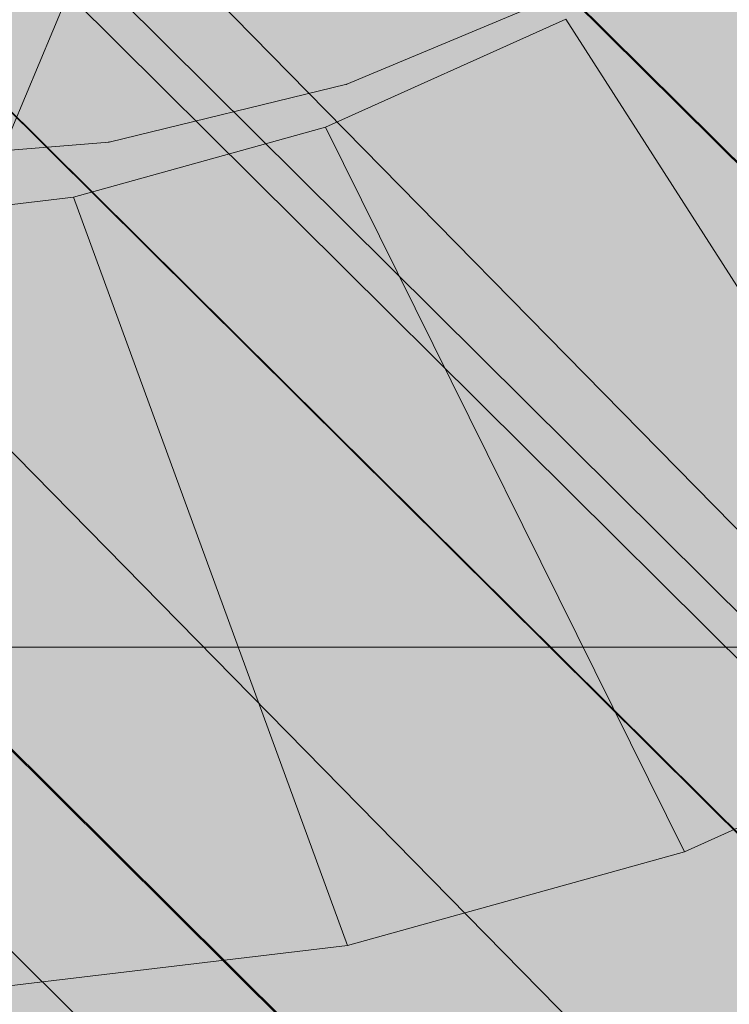
# Model space of a CAD drawing. Units: millimetres. Extents: x 16568 to 22498, y -7935 to 1578.
# Drawn here: x 19213 to 19214, y -2033 to -2031 of the extents above; entities that cross this region are included whole.
import ezdxf

# ---------------------------------------------------------------- set-up
doc = ezdxf.new("R2010")
doc.units = ezdxf.units.MM
doc.header["$MEASUREMENT"] = 0
doc.layers.add('0_Pen_No__65', color=7, linetype='Continuous', lineweight=5, true_color=0x636300)

# ---------------------------------------------------------------- blocks, each defined once
blk = doc.blocks.new('brusa_H[5]', base_point=(18363.126, -2027.29))
at = {"layer": '0_Pen_No__65', "linetype": 'Continuous', "lineweight": 5, "true_color": 0x636300}
blk.add_hatch(color=46, dxfattribs=at).paths.add_polyline_path([(18363.126, -2072.29), (19552.9439, -2072.29), (19552.9439, -1982.29), (18363.126, -1982.29)])
at = {"layer": '0_Pen_No__65', "color": 46, "linetype": 'Continuous', "lineweight": 5, "true_color": 0x636300}
blk.add_line((18363.126, -2032.283), (19552.9439, -2032.283), dxfattribs=at)
blk = doc.blocks.new('Sphere 22[99]', base_point=(19212.5217, -2027.0655))
at = {"layer": '0_Pen_No__65', "color": 46, "linetype": 'Continuous', "lineweight": 5, "true_color": 0x636300}
blk.add_arc((19212.5217, -2027.0655), 13, 180, 0, dxfattribs=at)
blk = doc.blocks.new('___SOLID3D___365B_BLOCK_[100]', base_point=(19212.1693, -2026.9827))
at = {"layer": '0_Pen_No__65', "color": 46, "linetype": 'Continuous', "lineweight": 5, "true_color": 0x636300}
for p, q in [((19163.4685, -1981.6464), (19257.8336, -2075.376)), ((19257.8336, -2075.376), (19163.4685, -1981.6464)), ((19163.4685, -1981.6464), (19257.8336, -2075.376)), ((19257.8336, -2075.376), (19163.4685, -1981.6464))]:
    blk.add_line(p, q, dxfattribs=at)
blk = doc.blocks.new('___SOLID3D___36EB_BLOCK_[105]', base_point=(19212.7471, -2027.6215))
at = {"layer": '0_Pen_No__65', "color": 46, "linetype": 'Continuous', "lineweight": 5, "true_color": 0x636300}
for p, q in [((19244.7275, -2061.1118), (19179.0322, -1995.8594)), ((19179.0322, -1995.8594), (19244.7275, -2061.1118)), ((19243.7696, -2061.8426), (19179.1472, -1995.9799)), ((19244.608, -2060.9937), (19179.1472, -1995.9799)), ((19243.8838, -2061.9568), (19178.1928, -1996.7087)), ((19178.1928, -1996.7087), (19243.8838, -2061.9568)), ((19242.9728, -2062.6526), (19178.3035, -1996.8245)), ((19243.7696, -2061.8426), (19178.3035, -1996.8245)), ((19243.0808, -2062.7583), (19177.3968, -1997.5171)), ((19177.3968, -1997.5171), (19243.0808, -2062.7583)), ((19242.9728, -2062.6526), (19177.4995, -1997.6262)), ((19212.0454, -2032.4397), (19212.833, -2030.5616)), ((19212.833, -2030.5616), (19216.6053, -2034.3085)), ((19216.6053, -2034.3085), (19212.833, -2030.5616)), ((19212.0454, -2032.4397), (19215.7797, -2036.1488)), ((19215.7797, -2036.1488), (19212.0454, -2032.4397))]:
    blk.add_line(p, q, dxfattribs=at)
blk = doc.blocks.new('___SOLID3D___3786_BLOCK_[106]', base_point=(19212.8222, -2027.6346))
at = {"layer": '0_Pen_No__65', "color": 46, "linetype": 'Continuous', "lineweight": 5, "true_color": 0x636300}
for p, q in [((19213.4438, -2030.9779), (19214.0475, -2030.707)), ((19214.0475, -2030.707), (19213.4438, -2030.9779)), ((19214.0475, -2030.707), (19215.1533, -2032.4342)), ((19215.1533, -2032.4342), (19214.0475, -2030.707)), ((19212.812, -2031.1537), (19213.4438, -2030.9779)), ((19213.4438, -2030.9779), (19212.812, -2031.1537)), ((19213.4438, -2030.9779), (19214.3449, -2032.7968)), ((19214.3449, -2032.7968), (19213.4438, -2030.9779)), ((19212.1678, -2031.2304), (19212.812, -2031.1537)), ((19212.812, -2031.1537), (19212.1678, -2031.2304)), ((19212.812, -2031.1537), (19213.499, -2033.0323)), ((19213.499, -2033.0323), (19212.812, -2031.1537)), ((19215.1533, -2032.4342), (19214.3449, -2032.7968)), ((19214.3449, -2032.7968), (19215.1533, -2032.4342)), ((19214.3449, -2032.7968), (19213.499, -2033.0323)), ((19213.499, -2033.0323), (19214.3449, -2032.7968)), ((19213.499, -2033.0323), (19212.6364, -2033.1349)), ((19212.6364, -2033.1349), (19213.499, -2033.0323))]:
    blk.add_line(p, q, dxfattribs=at)
blk = doc.blocks.new('___SOLID3D___378A_BLOCK_[107]', base_point=(19212.8222, -2027.6346))
at = {"layer": '0_Pen_No__65', "color": 46, "linetype": 'Continuous', "lineweight": 5, "true_color": 0x636300}
for p, q in [((19213.4438, -2030.9779), (19214.0475, -2030.707)), ((19214.0475, -2030.707), (19213.4438, -2030.9779)), ((19214.0475, -2030.707), (19215.1533, -2032.4342)), ((19215.1533, -2032.4342), (19214.0475, -2030.707)), ((19212.812, -2031.1537), (19213.4438, -2030.9779)), ((19213.4438, -2030.9779), (19212.812, -2031.1537)), ((19213.4438, -2030.9779), (19214.3449, -2032.7968)), ((19214.3449, -2032.7968), (19213.4438, -2030.9779)), ((19212.1678, -2031.2304), (19212.812, -2031.1537)), ((19212.812, -2031.1537), (19212.1678, -2031.2304)), ((19212.812, -2031.1537), (19213.499, -2033.0323)), ((19213.499, -2033.0323), (19212.812, -2031.1537)), ((19215.1533, -2032.4342), (19214.3449, -2032.7968)), ((19214.3449, -2032.7968), (19215.1533, -2032.4342)), ((19214.3449, -2032.7968), (19213.499, -2033.0323)), ((19213.499, -2033.0323), (19214.3449, -2032.7968)), ((19213.499, -2033.0323), (19212.6364, -2033.1349)), ((19212.6364, -2033.1349), (19213.499, -2033.0323))]:
    blk.add_line(p, q, dxfattribs=at)
blk = doc.blocks.new('___SOLID3D___378E_BLOCK_[108]', base_point=(19212.8222, -2027.6346))
at = {"layer": '0_Pen_No__65', "color": 46, "linetype": 'Continuous', "lineweight": 5, "true_color": 0x636300}
for p, q in [((19213.4438, -2030.9779), (19214.0475, -2030.707)), ((19214.0475, -2030.707), (19213.4438, -2030.9779)), ((19214.0475, -2030.707), (19215.1533, -2032.4342)), ((19215.1533, -2032.4342), (19214.0475, -2030.707)), ((19212.812, -2031.1537), (19213.4438, -2030.9779)), ((19213.4438, -2030.9779), (19212.812, -2031.1537)), ((19213.4438, -2030.9779), (19214.3449, -2032.7968)), ((19214.3449, -2032.7968), (19213.4438, -2030.9779)), ((19212.1678, -2031.2304), (19212.812, -2031.1537)), ((19212.812, -2031.1537), (19212.1678, -2031.2304)), ((19212.812, -2031.1537), (19213.499, -2033.0323)), ((19213.499, -2033.0323), (19212.812, -2031.1537)), ((19215.1533, -2032.4342), (19214.3449, -2032.7968)), ((19214.3449, -2032.7968), (19215.1533, -2032.4342)), ((19214.3449, -2032.7968), (19213.499, -2033.0323)), ((19213.499, -2033.0323), (19214.3449, -2032.7968)), ((19213.499, -2033.0323), (19212.6364, -2033.1349)), ((19212.6364, -2033.1349), (19213.499, -2033.0323))]:
    blk.add_line(p, q, dxfattribs=at)
blk = doc.blocks.new('___SOLID3D___3792_BLOCK_[109]', base_point=(19212.8222, -2027.6346))
at = {"layer": '0_Pen_No__65', "color": 46, "linetype": 'Continuous', "lineweight": 5, "true_color": 0x636300}
for p, q in [((19213.4438, -2030.9779), (19214.0475, -2030.707)), ((19214.0475, -2030.707), (19213.4438, -2030.9779)), ((19214.0475, -2030.707), (19215.1533, -2032.4342)), ((19215.1533, -2032.4342), (19214.0475, -2030.707)), ((19212.812, -2031.1537), (19213.4438, -2030.9779)), ((19213.4438, -2030.9779), (19212.812, -2031.1537)), ((19213.4438, -2030.9779), (19214.3449, -2032.7968)), ((19214.3449, -2032.7968), (19213.4438, -2030.9779)), ((19212.1678, -2031.2304), (19212.812, -2031.1537)), ((19212.812, -2031.1537), (19212.1678, -2031.2304)), ((19212.812, -2031.1537), (19213.499, -2033.0323)), ((19213.499, -2033.0323), (19212.812, -2031.1537)), ((19215.1533, -2032.4342), (19214.3449, -2032.7968)), ((19214.3449, -2032.7968), (19215.1533, -2032.4342)), ((19214.3449, -2032.7968), (19213.499, -2033.0323)), ((19213.499, -2033.0323), (19214.3449, -2032.7968)), ((19213.499, -2033.0323), (19212.6364, -2033.1349)), ((19212.6364, -2033.1349), (19213.499, -2033.0323))]:
    blk.add_line(p, q, dxfattribs=at)
blk = doc.blocks.new('___SOLID3D___3796_BLOCK_[110]', base_point=(19212.8222, -2027.6346))
at = {"layer": '0_Pen_No__65', "color": 46, "linetype": 'Continuous', "lineweight": 5, "true_color": 0x636300}
for p, q in [((19213.4438, -2030.9779), (19214.0475, -2030.707)), ((19214.0475, -2030.707), (19213.4438, -2030.9779)), ((19214.0475, -2030.707), (19215.1533, -2032.4342)), ((19215.1533, -2032.4342), (19214.0475, -2030.707)), ((19212.812, -2031.1537), (19213.4438, -2030.9779)), ((19213.4438, -2030.9779), (19212.812, -2031.1537)), ((19213.4438, -2030.9779), (19214.3449, -2032.7968)), ((19214.3449, -2032.7968), (19213.4438, -2030.9779)), ((19212.1678, -2031.2304), (19212.812, -2031.1537)), ((19212.812, -2031.1537), (19212.1678, -2031.2304)), ((19212.812, -2031.1537), (19213.499, -2033.0323)), ((19213.499, -2033.0323), (19212.812, -2031.1537)), ((19215.1533, -2032.4342), (19214.3449, -2032.7968)), ((19214.3449, -2032.7968), (19215.1533, -2032.4342)), ((19214.3449, -2032.7968), (19213.499, -2033.0323)), ((19213.499, -2033.0323), (19214.3449, -2032.7968)), ((19213.499, -2033.0323), (19212.6364, -2033.1349)), ((19212.6364, -2033.1349), (19213.499, -2033.0323))]:
    blk.add_line(p, q, dxfattribs=at)
blk = doc.blocks.new('___SOLID3D___379A_BLOCK_[111]', base_point=(19212.8222, -2027.6346))
at = {"layer": '0_Pen_No__65', "color": 46, "linetype": 'Continuous', "lineweight": 5, "true_color": 0x636300}
for p, q in [((19213.4438, -2030.9779), (19214.0475, -2030.707)), ((19214.0475, -2030.707), (19213.4438, -2030.9779)), ((19214.0475, -2030.707), (19215.1533, -2032.4342)), ((19215.1533, -2032.4342), (19214.0475, -2030.707)), ((19212.812, -2031.1537), (19213.4438, -2030.9779)), ((19213.4438, -2030.9779), (19212.812, -2031.1537)), ((19213.4438, -2030.9779), (19214.3449, -2032.7968)), ((19214.3449, -2032.7968), (19213.4438, -2030.9779)), ((19212.1678, -2031.2304), (19212.812, -2031.1537)), ((19212.812, -2031.1537), (19212.1678, -2031.2304)), ((19212.812, -2031.1537), (19213.499, -2033.0323)), ((19213.499, -2033.0323), (19212.812, -2031.1537)), ((19215.1533, -2032.4342), (19214.3449, -2032.7968)), ((19214.3449, -2032.7968), (19215.1533, -2032.4342)), ((19214.3449, -2032.7968), (19213.499, -2033.0323)), ((19213.499, -2033.0323), (19214.3449, -2032.7968)), ((19213.499, -2033.0323), (19212.6364, -2033.1349)), ((19212.6364, -2033.1349), (19213.499, -2033.0323))]:
    blk.add_line(p, q, dxfattribs=at)
blk = doc.blocks.new('___SOLID3D___379E_BLOCK_[112]', base_point=(19212.8222, -2027.6346))
at = {"layer": '0_Pen_No__65', "color": 46, "linetype": 'Continuous', "lineweight": 5, "true_color": 0x636300}
for p, q in [((19213.4438, -2030.9779), (19214.0475, -2030.707)), ((19214.0475, -2030.707), (19213.4438, -2030.9779)), ((19214.0475, -2030.707), (19215.1533, -2032.4342)), ((19215.1533, -2032.4342), (19214.0475, -2030.707)), ((19212.812, -2031.1537), (19213.4438, -2030.9779)), ((19213.4438, -2030.9779), (19212.812, -2031.1537)), ((19213.4438, -2030.9779), (19214.3449, -2032.7968)), ((19214.3449, -2032.7968), (19213.4438, -2030.9779)), ((19212.1678, -2031.2304), (19212.812, -2031.1537)), ((19212.812, -2031.1537), (19212.1678, -2031.2304)), ((19212.812, -2031.1537), (19213.499, -2033.0323)), ((19213.499, -2033.0323), (19212.812, -2031.1537)), ((19215.1533, -2032.4342), (19214.3449, -2032.7968)), ((19214.3449, -2032.7968), (19215.1533, -2032.4342)), ((19214.3449, -2032.7968), (19213.499, -2033.0323)), ((19213.499, -2033.0323), (19214.3449, -2032.7968)), ((19213.499, -2033.0323), (19212.6364, -2033.1349)), ((19212.6364, -2033.1349), (19213.499, -2033.0323))]:
    blk.add_line(p, q, dxfattribs=at)
blk = doc.blocks.new('___SOLID3D___37A2_BLOCK_[113]', base_point=(19212.8222, -2027.6346))
at = {"layer": '0_Pen_No__65', "color": 46, "linetype": 'Continuous', "lineweight": 5, "true_color": 0x636300}
for p, q in [((19213.4438, -2030.9779), (19214.0475, -2030.707)), ((19214.0475, -2030.707), (19213.4438, -2030.9779)), ((19214.0475, -2030.707), (19215.1533, -2032.4342)), ((19215.1533, -2032.4342), (19214.0475, -2030.707)), ((19212.812, -2031.1537), (19213.4438, -2030.9779)), ((19213.4438, -2030.9779), (19212.812, -2031.1537)), ((19213.4438, -2030.9779), (19214.3449, -2032.7968)), ((19214.3449, -2032.7968), (19213.4438, -2030.9779)), ((19212.1678, -2031.2304), (19212.812, -2031.1537)), ((19212.812, -2031.1537), (19212.1678, -2031.2304)), ((19212.812, -2031.1537), (19213.499, -2033.0323)), ((19213.499, -2033.0323), (19212.812, -2031.1537)), ((19215.1533, -2032.4342), (19214.3449, -2032.7968)), ((19214.3449, -2032.7968), (19215.1533, -2032.4342)), ((19214.3449, -2032.7968), (19213.499, -2033.0323)), ((19213.499, -2033.0323), (19214.3449, -2032.7968)), ((19213.499, -2033.0323), (19212.6364, -2033.1349)), ((19212.6364, -2033.1349), (19213.499, -2033.0323))]:
    blk.add_line(p, q, dxfattribs=at)
blk = doc.blocks.new('___SOLID3D___37A6_BLOCK_[114]', base_point=(19212.8222, -2027.6346))
at = {"layer": '0_Pen_No__65', "color": 46, "linetype": 'Continuous', "lineweight": 5, "true_color": 0x636300}
for p, q in [((19213.4438, -2030.9779), (19214.0475, -2030.707)), ((19214.0475, -2030.707), (19213.4438, -2030.9779)), ((19214.0475, -2030.707), (19215.1533, -2032.4342)), ((19215.1533, -2032.4342), (19214.0475, -2030.707)), ((19212.812, -2031.1537), (19213.4438, -2030.9779)), ((19213.4438, -2030.9779), (19212.812, -2031.1537)), ((19213.4438, -2030.9779), (19214.3449, -2032.7968)), ((19214.3449, -2032.7968), (19213.4438, -2030.9779)), ((19212.1678, -2031.2304), (19212.812, -2031.1537)), ((19212.812, -2031.1537), (19212.1678, -2031.2304)), ((19212.812, -2031.1537), (19213.499, -2033.0323)), ((19213.499, -2033.0323), (19212.812, -2031.1537)), ((19215.1533, -2032.4342), (19214.3449, -2032.7968)), ((19214.3449, -2032.7968), (19215.1533, -2032.4342)), ((19214.3449, -2032.7968), (19213.499, -2033.0323)), ((19213.499, -2033.0323), (19214.3449, -2032.7968)), ((19213.499, -2033.0323), (19212.6364, -2033.1349)), ((19212.6364, -2033.1349), (19213.499, -2033.0323))]:
    blk.add_line(p, q, dxfattribs=at)
blk = doc.blocks.new('___SOLID3D___37AA_BLOCK_[115]', base_point=(19212.8222, -2027.6346))
at = {"layer": '0_Pen_No__65', "color": 46, "linetype": 'Continuous', "lineweight": 5, "true_color": 0x636300}
for p, q in [((19213.4438, -2030.9779), (19214.0475, -2030.707)), ((19214.0475, -2030.707), (19213.4438, -2030.9779)), ((19214.0475, -2030.707), (19215.1533, -2032.4342)), ((19215.1533, -2032.4342), (19214.0475, -2030.707)), ((19212.812, -2031.1537), (19213.4438, -2030.9779)), ((19213.4438, -2030.9779), (19212.812, -2031.1537)), ((19213.4438, -2030.9779), (19214.3449, -2032.7968)), ((19214.3449, -2032.7968), (19213.4438, -2030.9779)), ((19212.1678, -2031.2304), (19212.812, -2031.1537)), ((19212.812, -2031.1537), (19212.1678, -2031.2304)), ((19212.812, -2031.1537), (19213.499, -2033.0323)), ((19213.499, -2033.0323), (19212.812, -2031.1537)), ((19215.1533, -2032.4342), (19214.3449, -2032.7968)), ((19214.3449, -2032.7968), (19215.1533, -2032.4342)), ((19214.3449, -2032.7968), (19213.499, -2033.0323)), ((19213.499, -2033.0323), (19214.3449, -2032.7968)), ((19213.499, -2033.0323), (19212.6364, -2033.1349)), ((19212.6364, -2033.1349), (19213.499, -2033.0323))]:
    blk.add_line(p, q, dxfattribs=at)
blk = doc.blocks.new('___SOLID3D___37AE_BLOCK_[116]', base_point=(19212.8222, -2027.6346))
at = {"layer": '0_Pen_No__65', "color": 46, "linetype": 'Continuous', "lineweight": 5, "true_color": 0x636300}
for p, q in [((19213.4438, -2030.9779), (19214.0475, -2030.707)), ((19214.0475, -2030.707), (19213.4438, -2030.9779)), ((19214.0475, -2030.707), (19215.1533, -2032.4342)), ((19215.1533, -2032.4342), (19214.0475, -2030.707)), ((19212.812, -2031.1537), (19213.4438, -2030.9779)), ((19213.4438, -2030.9779), (19212.812, -2031.1537)), ((19213.4438, -2030.9779), (19214.3449, -2032.7968)), ((19214.3449, -2032.7968), (19213.4438, -2030.9779)), ((19212.1678, -2031.2304), (19212.812, -2031.1537)), ((19212.812, -2031.1537), (19212.1678, -2031.2304)), ((19212.812, -2031.1537), (19213.499, -2033.0323)), ((19213.499, -2033.0323), (19212.812, -2031.1537)), ((19215.1533, -2032.4342), (19214.3449, -2032.7968)), ((19214.3449, -2032.7968), (19215.1533, -2032.4342)), ((19214.3449, -2032.7968), (19213.499, -2033.0323)), ((19213.499, -2033.0323), (19214.3449, -2032.7968)), ((19213.499, -2033.0323), (19212.6364, -2033.1349)), ((19212.6364, -2033.1349), (19213.499, -2033.0323))]:
    blk.add_line(p, q, dxfattribs=at)
blk = doc.blocks.new('___SOLID3D___37B2_BLOCK_[117]', base_point=(19212.8222, -2027.6346))
at = {"layer": '0_Pen_No__65', "color": 46, "linetype": 'Continuous', "lineweight": 5, "true_color": 0x636300}
for p, q in [((19213.4438, -2030.9779), (19214.0475, -2030.707)), ((19214.0475, -2030.707), (19213.4438, -2030.9779)), ((19214.0475, -2030.707), (19215.1533, -2032.4342)), ((19215.1533, -2032.4342), (19214.0475, -2030.707)), ((19212.812, -2031.1537), (19213.4438, -2030.9779)), ((19213.4438, -2030.9779), (19212.812, -2031.1537)), ((19213.4438, -2030.9779), (19214.3449, -2032.7968)), ((19214.3449, -2032.7968), (19213.4438, -2030.9779)), ((19212.1678, -2031.2304), (19212.812, -2031.1537)), ((19212.812, -2031.1537), (19212.1678, -2031.2304)), ((19212.812, -2031.1537), (19213.499, -2033.0323)), ((19213.499, -2033.0323), (19212.812, -2031.1537)), ((19215.1533, -2032.4342), (19214.3449, -2032.7968)), ((19214.3449, -2032.7968), (19215.1533, -2032.4342)), ((19214.3449, -2032.7968), (19213.499, -2033.0323)), ((19213.499, -2033.0323), (19214.3449, -2032.7968)), ((19213.499, -2033.0323), (19212.6364, -2033.1349)), ((19212.6364, -2033.1349), (19213.499, -2033.0323))]:
    blk.add_line(p, q, dxfattribs=at)
blk = doc.blocks.new('___SOLID3D___37B6_BLOCK_[118]', base_point=(19212.8222, -2027.6346))
at = {"layer": '0_Pen_No__65', "color": 46, "linetype": 'Continuous', "lineweight": 5, "true_color": 0x636300}
for p, q in [((19213.4438, -2030.9779), (19214.0475, -2030.707)), ((19214.0475, -2030.707), (19213.4438, -2030.9779)), ((19214.0475, -2030.707), (19215.1533, -2032.4342)), ((19215.1533, -2032.4342), (19214.0475, -2030.707)), ((19212.812, -2031.1537), (19213.4438, -2030.9779)), ((19213.4438, -2030.9779), (19212.812, -2031.1537)), ((19213.4438, -2030.9779), (19214.3449, -2032.7968)), ((19214.3449, -2032.7968), (19213.4438, -2030.9779)), ((19212.1678, -2031.2304), (19212.812, -2031.1537)), ((19212.812, -2031.1537), (19212.1678, -2031.2304)), ((19212.812, -2031.1537), (19213.499, -2033.0323)), ((19213.499, -2033.0323), (19212.812, -2031.1537)), ((19215.1533, -2032.4342), (19214.3449, -2032.7968)), ((19214.3449, -2032.7968), (19215.1533, -2032.4342)), ((19214.3449, -2032.7968), (19213.499, -2033.0323)), ((19213.499, -2033.0323), (19214.3449, -2032.7968)), ((19213.499, -2033.0323), (19212.6364, -2033.1349)), ((19212.6364, -2033.1349), (19213.499, -2033.0323))]:
    blk.add_line(p, q, dxfattribs=at)
blk = doc.blocks.new('___SOLID3D___37BE_BLOCK_[119]', base_point=(19212.8222, -2027.6346))
at = {"layer": '0_Pen_No__65', "color": 46, "linetype": 'Continuous', "lineweight": 5, "true_color": 0x636300}
for p, q in [((19213.4438, -2030.9779), (19214.0475, -2030.707)), ((19214.0475, -2030.707), (19213.4438, -2030.9779)), ((19214.0475, -2030.707), (19215.1533, -2032.4342)), ((19215.1533, -2032.4342), (19214.0475, -2030.707)), ((19212.812, -2031.1537), (19213.4438, -2030.9779)), ((19213.4438, -2030.9779), (19212.812, -2031.1537)), ((19213.4438, -2030.9779), (19214.3449, -2032.7968)), ((19214.3449, -2032.7968), (19213.4438, -2030.9779)), ((19212.1678, -2031.2304), (19212.812, -2031.1537)), ((19212.812, -2031.1537), (19212.1678, -2031.2304)), ((19212.812, -2031.1537), (19213.499, -2033.0323)), ((19213.499, -2033.0323), (19212.812, -2031.1537)), ((19215.1533, -2032.4342), (19214.3449, -2032.7968)), ((19214.3449, -2032.7968), (19215.1533, -2032.4342)), ((19214.3449, -2032.7968), (19213.499, -2033.0323)), ((19213.499, -2033.0323), (19214.3449, -2032.7968)), ((19213.499, -2033.0323), (19212.6364, -2033.1349)), ((19212.6364, -2033.1349), (19213.499, -2033.0323))]:
    blk.add_line(p, q, dxfattribs=at)
blk = doc.blocks.new('___SOLID3D___37C2_BLOCK_[120]', base_point=(19212.8222, -2027.6346))
at = {"layer": '0_Pen_No__65', "color": 46, "linetype": 'Continuous', "lineweight": 5, "true_color": 0x636300}
for p, q in [((19213.4438, -2030.9779), (19214.0475, -2030.707)), ((19214.0475, -2030.707), (19213.4438, -2030.9779)), ((19214.0475, -2030.707), (19215.1533, -2032.4342)), ((19215.1533, -2032.4342), (19214.0475, -2030.707)), ((19212.812, -2031.1537), (19213.4438, -2030.9779)), ((19213.4438, -2030.9779), (19212.812, -2031.1537)), ((19213.4438, -2030.9779), (19214.3449, -2032.7968)), ((19214.3449, -2032.7968), (19213.4438, -2030.9779)), ((19212.1678, -2031.2304), (19212.812, -2031.1537)), ((19212.812, -2031.1537), (19212.1678, -2031.2304)), ((19212.812, -2031.1537), (19213.499, -2033.0323)), ((19213.499, -2033.0323), (19212.812, -2031.1537)), ((19215.1533, -2032.4342), (19214.3449, -2032.7968)), ((19214.3449, -2032.7968), (19215.1533, -2032.4342)), ((19214.3449, -2032.7968), (19213.499, -2033.0323)), ((19213.499, -2033.0323), (19214.3449, -2032.7968)), ((19213.499, -2033.0323), (19212.6364, -2033.1349)), ((19212.6364, -2033.1349), (19213.499, -2033.0323))]:
    blk.add_line(p, q, dxfattribs=at)
blk = doc.blocks.new('___SOLID3D___37C6_BLOCK_[121]', base_point=(19212.8222, -2027.6346))
at = {"layer": '0_Pen_No__65', "color": 46, "linetype": 'Continuous', "lineweight": 5, "true_color": 0x636300}
for p, q in [((19213.4438, -2030.9779), (19214.0475, -2030.707)), ((19214.0475, -2030.707), (19213.4438, -2030.9779)), ((19214.0475, -2030.707), (19215.1533, -2032.4342)), ((19215.1533, -2032.4342), (19214.0475, -2030.707)), ((19212.812, -2031.1537), (19213.4438, -2030.9779)), ((19213.4438, -2030.9779), (19212.812, -2031.1537)), ((19213.4438, -2030.9779), (19214.3449, -2032.7968)), ((19214.3449, -2032.7968), (19213.4438, -2030.9779)), ((19212.1678, -2031.2304), (19212.812, -2031.1537)), ((19212.812, -2031.1537), (19212.1678, -2031.2304)), ((19212.812, -2031.1537), (19213.499, -2033.0323)), ((19213.499, -2033.0323), (19212.812, -2031.1537)), ((19215.1533, -2032.4342), (19214.3449, -2032.7968)), ((19214.3449, -2032.7968), (19215.1533, -2032.4342)), ((19214.3449, -2032.7968), (19213.499, -2033.0323)), ((19213.499, -2033.0323), (19214.3449, -2032.7968)), ((19213.499, -2033.0323), (19212.6364, -2033.1349)), ((19212.6364, -2033.1349), (19213.499, -2033.0323))]:
    blk.add_line(p, q, dxfattribs=at)
blk = doc.blocks.new('___SOLID3D___37CA_BLOCK_[122]', base_point=(19212.8222, -2027.6346))
at = {"layer": '0_Pen_No__65', "color": 46, "linetype": 'Continuous', "lineweight": 5, "true_color": 0x636300}
for p, q in [((19213.4438, -2030.9779), (19214.0475, -2030.707)), ((19214.0475, -2030.707), (19213.4438, -2030.9779)), ((19214.0475, -2030.707), (19215.1533, -2032.4342)), ((19215.1533, -2032.4342), (19214.0475, -2030.707)), ((19212.812, -2031.1537), (19213.4438, -2030.9779)), ((19213.4438, -2030.9779), (19212.812, -2031.1537)), ((19213.4438, -2030.9779), (19214.3449, -2032.7968)), ((19214.3449, -2032.7968), (19213.4438, -2030.9779)), ((19212.1678, -2031.2304), (19212.812, -2031.1537)), ((19212.812, -2031.1537), (19212.1678, -2031.2304)), ((19212.812, -2031.1537), (19213.499, -2033.0323)), ((19213.499, -2033.0323), (19212.812, -2031.1537)), ((19215.1533, -2032.4342), (19214.3449, -2032.7968)), ((19214.3449, -2032.7968), (19215.1533, -2032.4342)), ((19214.3449, -2032.7968), (19213.499, -2033.0323)), ((19213.499, -2033.0323), (19214.3449, -2032.7968)), ((19213.499, -2033.0323), (19212.6364, -2033.1349)), ((19212.6364, -2033.1349), (19213.499, -2033.0323))]:
    blk.add_line(p, q, dxfattribs=at)
blk = doc.blocks.new('___SOLID3D___37CE_BLOCK_[123]', base_point=(19212.8222, -2027.6346))
at = {"layer": '0_Pen_No__65', "color": 46, "linetype": 'Continuous', "lineweight": 5, "true_color": 0x636300}
for p, q in [((19213.4438, -2030.9779), (19214.0475, -2030.707)), ((19214.0475, -2030.707), (19213.4438, -2030.9779)), ((19214.0475, -2030.707), (19215.1533, -2032.4342)), ((19215.1533, -2032.4342), (19214.0475, -2030.707)), ((19212.812, -2031.1537), (19213.4438, -2030.9779)), ((19213.4438, -2030.9779), (19212.812, -2031.1537)), ((19213.4438, -2030.9779), (19214.3449, -2032.7968)), ((19214.3449, -2032.7968), (19213.4438, -2030.9779)), ((19212.1678, -2031.2304), (19212.812, -2031.1537)), ((19212.812, -2031.1537), (19212.1678, -2031.2304)), ((19212.812, -2031.1537), (19213.499, -2033.0323)), ((19213.499, -2033.0323), (19212.812, -2031.1537)), ((19215.1533, -2032.4342), (19214.3449, -2032.7968)), ((19214.3449, -2032.7968), (19215.1533, -2032.4342)), ((19214.3449, -2032.7968), (19213.499, -2033.0323)), ((19213.499, -2033.0323), (19214.3449, -2032.7968)), ((19213.499, -2033.0323), (19212.6364, -2033.1349)), ((19212.6364, -2033.1349), (19213.499, -2033.0323))]:
    blk.add_line(p, q, dxfattribs=at)
blk = doc.blocks.new('___SOLID3D___37D2_BLOCK_[124]', base_point=(19212.8222, -2027.6346))
at = {"layer": '0_Pen_No__65', "color": 46, "linetype": 'Continuous', "lineweight": 5, "true_color": 0x636300}
for p, q in [((19213.4438, -2030.9779), (19214.0475, -2030.707)), ((19214.0475, -2030.707), (19213.4438, -2030.9779)), ((19214.0475, -2030.707), (19215.1533, -2032.4342)), ((19215.1533, -2032.4342), (19214.0475, -2030.707)), ((19212.812, -2031.1537), (19213.4438, -2030.9779)), ((19213.4438, -2030.9779), (19212.812, -2031.1537)), ((19213.4438, -2030.9779), (19214.3449, -2032.7968)), ((19214.3449, -2032.7968), (19213.4438, -2030.9779)), ((19212.1678, -2031.2304), (19212.812, -2031.1537)), ((19212.812, -2031.1537), (19212.1678, -2031.2304)), ((19212.812, -2031.1537), (19213.499, -2033.0323)), ((19213.499, -2033.0323), (19212.812, -2031.1537)), ((19215.1533, -2032.4342), (19214.3449, -2032.7968)), ((19214.3449, -2032.7968), (19215.1533, -2032.4342)), ((19214.3449, -2032.7968), (19213.499, -2033.0323)), ((19213.499, -2033.0323), (19214.3449, -2032.7968)), ((19213.499, -2033.0323), (19212.6364, -2033.1349)), ((19212.6364, -2033.1349), (19213.499, -2033.0323))]:
    blk.add_line(p, q, dxfattribs=at)
blk = doc.blocks.new('___SOLID3D___37D6_BLOCK_[125]', base_point=(19212.8222, -2027.6346))
at = {"layer": '0_Pen_No__65', "color": 46, "linetype": 'Continuous', "lineweight": 5, "true_color": 0x636300}
for p, q in [((19213.4438, -2030.9779), (19214.0475, -2030.707)), ((19214.0475, -2030.707), (19213.4438, -2030.9779)), ((19214.0475, -2030.707), (19215.1533, -2032.4342)), ((19215.1533, -2032.4342), (19214.0475, -2030.707)), ((19212.812, -2031.1537), (19213.4438, -2030.9779)), ((19213.4438, -2030.9779), (19212.812, -2031.1537)), ((19213.4438, -2030.9779), (19214.3449, -2032.7968)), ((19214.3449, -2032.7968), (19213.4438, -2030.9779)), ((19212.1678, -2031.2304), (19212.812, -2031.1537)), ((19212.812, -2031.1537), (19212.1678, -2031.2304)), ((19212.812, -2031.1537), (19213.499, -2033.0323)), ((19213.499, -2033.0323), (19212.812, -2031.1537)), ((19215.1533, -2032.4342), (19214.3449, -2032.7968)), ((19214.3449, -2032.7968), (19215.1533, -2032.4342)), ((19214.3449, -2032.7968), (19213.499, -2033.0323)), ((19213.499, -2033.0323), (19214.3449, -2032.7968)), ((19213.499, -2033.0323), (19212.6364, -2033.1349)), ((19212.6364, -2033.1349), (19213.499, -2033.0323))]:
    blk.add_line(p, q, dxfattribs=at)
blk = doc.blocks.new('___SOLID3D___37DA_BLOCK_[126]', base_point=(19212.8222, -2027.6346))
at = {"layer": '0_Pen_No__65', "color": 46, "linetype": 'Continuous', "lineweight": 5, "true_color": 0x636300}
for p, q in [((19213.4438, -2030.9779), (19214.0475, -2030.707)), ((19214.0475, -2030.707), (19213.4438, -2030.9779)), ((19214.0475, -2030.707), (19215.1533, -2032.4342)), ((19215.1533, -2032.4342), (19214.0475, -2030.707)), ((19212.812, -2031.1537), (19213.4438, -2030.9779)), ((19213.4438, -2030.9779), (19212.812, -2031.1537)), ((19213.4438, -2030.9779), (19214.3449, -2032.7968)), ((19214.3449, -2032.7968), (19213.4438, -2030.9779)), ((19212.1678, -2031.2304), (19212.812, -2031.1537)), ((19212.812, -2031.1537), (19212.1678, -2031.2304)), ((19212.812, -2031.1537), (19213.499, -2033.0323)), ((19213.499, -2033.0323), (19212.812, -2031.1537)), ((19215.1533, -2032.4342), (19214.3449, -2032.7968)), ((19214.3449, -2032.7968), (19215.1533, -2032.4342)), ((19214.3449, -2032.7968), (19213.499, -2033.0323)), ((19213.499, -2033.0323), (19214.3449, -2032.7968)), ((19213.499, -2033.0323), (19212.6364, -2033.1349)), ((19212.6364, -2033.1349), (19213.499, -2033.0323))]:
    blk.add_line(p, q, dxfattribs=at)
blk = doc.blocks.new('___SOLID3D___37DE_BLOCK_[127]', base_point=(19212.8222, -2027.6346))
at = {"layer": '0_Pen_No__65', "color": 46, "linetype": 'Continuous', "lineweight": 5, "true_color": 0x636300}
for p, q in [((19213.4438, -2030.9779), (19214.0475, -2030.707)), ((19214.0475, -2030.707), (19213.4438, -2030.9779)), ((19214.0475, -2030.707), (19215.1533, -2032.4342)), ((19215.1533, -2032.4342), (19214.0475, -2030.707)), ((19212.812, -2031.1537), (19213.4438, -2030.9779)), ((19213.4438, -2030.9779), (19212.812, -2031.1537)), ((19213.4438, -2030.9779), (19214.3449, -2032.7968)), ((19214.3449, -2032.7968), (19213.4438, -2030.9779)), ((19212.1678, -2031.2304), (19212.812, -2031.1537)), ((19212.812, -2031.1537), (19212.1678, -2031.2304)), ((19212.812, -2031.1537), (19213.499, -2033.0323)), ((19213.499, -2033.0323), (19212.812, -2031.1537)), ((19215.1533, -2032.4342), (19214.3449, -2032.7968)), ((19214.3449, -2032.7968), (19215.1533, -2032.4342)), ((19214.3449, -2032.7968), (19213.499, -2033.0323)), ((19213.499, -2033.0323), (19214.3449, -2032.7968)), ((19213.499, -2033.0323), (19212.6364, -2033.1349)), ((19212.6364, -2033.1349), (19213.499, -2033.0323))]:
    blk.add_line(p, q, dxfattribs=at)
blk = doc.blocks.new('___SOLID3D___37E2_BLOCK_[128]', base_point=(19212.8222, -2027.6346))
at = {"layer": '0_Pen_No__65', "color": 46, "linetype": 'Continuous', "lineweight": 5, "true_color": 0x636300}
for p, q in [((19213.4438, -2030.9779), (19214.0475, -2030.707)), ((19214.0475, -2030.707), (19213.4438, -2030.9779)), ((19214.0475, -2030.707), (19215.1533, -2032.4342)), ((19215.1533, -2032.4342), (19214.0475, -2030.707)), ((19212.812, -2031.1537), (19213.4438, -2030.9779)), ((19213.4438, -2030.9779), (19212.812, -2031.1537)), ((19213.4438, -2030.9779), (19214.3449, -2032.7968)), ((19214.3449, -2032.7968), (19213.4438, -2030.9779)), ((19212.1678, -2031.2304), (19212.812, -2031.1537)), ((19212.812, -2031.1537), (19212.1678, -2031.2304)), ((19212.812, -2031.1537), (19213.499, -2033.0323)), ((19213.499, -2033.0323), (19212.812, -2031.1537)), ((19215.1533, -2032.4342), (19214.3449, -2032.7968)), ((19214.3449, -2032.7968), (19215.1533, -2032.4342)), ((19214.3449, -2032.7968), (19213.499, -2033.0323)), ((19213.499, -2033.0323), (19214.3449, -2032.7968)), ((19213.499, -2033.0323), (19212.6364, -2033.1349)), ((19212.6364, -2033.1349), (19213.499, -2033.0323))]:
    blk.add_line(p, q, dxfattribs=at)
blk = doc.blocks.new('___SOLID3D___37E6_BLOCK_[129]', base_point=(19212.8222, -2027.6346))
at = {"layer": '0_Pen_No__65', "color": 46, "linetype": 'Continuous', "lineweight": 5, "true_color": 0x636300}
for p, q in [((19213.4438, -2030.9779), (19214.0475, -2030.707)), ((19214.0475, -2030.707), (19213.4438, -2030.9779)), ((19214.0475, -2030.707), (19215.1533, -2032.4342)), ((19215.1533, -2032.4342), (19214.0475, -2030.707)), ((19212.812, -2031.1537), (19213.4438, -2030.9779)), ((19213.4438, -2030.9779), (19212.812, -2031.1537)), ((19213.4438, -2030.9779), (19214.3449, -2032.7968)), ((19214.3449, -2032.7968), (19213.4438, -2030.9779)), ((19212.1678, -2031.2304), (19212.812, -2031.1537)), ((19212.812, -2031.1537), (19212.1678, -2031.2304)), ((19212.812, -2031.1537), (19213.499, -2033.0323)), ((19213.499, -2033.0323), (19212.812, -2031.1537)), ((19215.1533, -2032.4342), (19214.3449, -2032.7968)), ((19214.3449, -2032.7968), (19215.1533, -2032.4342)), ((19214.3449, -2032.7968), (19213.499, -2033.0323)), ((19213.499, -2033.0323), (19214.3449, -2032.7968)), ((19213.499, -2033.0323), (19212.6364, -2033.1349)), ((19212.6364, -2033.1349), (19213.499, -2033.0323))]:
    blk.add_line(p, q, dxfattribs=at)
blk = doc.blocks.new('___SOLID3D___37EA_BLOCK_[130]', base_point=(19212.8222, -2027.6346))
at = {"layer": '0_Pen_No__65', "color": 46, "linetype": 'Continuous', "lineweight": 5, "true_color": 0x636300}
for p, q in [((19213.4438, -2030.9779), (19214.0475, -2030.707)), ((19214.0475, -2030.707), (19213.4438, -2030.9779)), ((19214.0475, -2030.707), (19215.1533, -2032.4342)), ((19215.1533, -2032.4342), (19214.0475, -2030.707)), ((19212.812, -2031.1537), (19213.4438, -2030.9779)), ((19213.4438, -2030.9779), (19212.812, -2031.1537)), ((19213.4438, -2030.9779), (19214.3449, -2032.7968)), ((19214.3449, -2032.7968), (19213.4438, -2030.9779)), ((19212.1678, -2031.2304), (19212.812, -2031.1537)), ((19212.812, -2031.1537), (19212.1678, -2031.2304)), ((19212.812, -2031.1537), (19213.499, -2033.0323)), ((19213.499, -2033.0323), (19212.812, -2031.1537)), ((19215.1533, -2032.4342), (19214.3449, -2032.7968)), ((19214.3449, -2032.7968), (19215.1533, -2032.4342)), ((19214.3449, -2032.7968), (19213.499, -2033.0323)), ((19213.499, -2033.0323), (19214.3449, -2032.7968)), ((19213.499, -2033.0323), (19212.6364, -2033.1349)), ((19212.6364, -2033.1349), (19213.499, -2033.0323))]:
    blk.add_line(p, q, dxfattribs=at)
blk = doc.blocks.new('___SOLID3D___37F3_BLOCK_[131]', base_point=(19212.8222, -2027.6346))
at = {"layer": '0_Pen_No__65', "color": 46, "linetype": 'Continuous', "lineweight": 5, "true_color": 0x636300}
for p, q in [((19213.4438, -2030.9779), (19214.0475, -2030.707)), ((19214.0475, -2030.707), (19213.4438, -2030.9779)), ((19214.0475, -2030.707), (19215.1533, -2032.4342)), ((19215.1533, -2032.4342), (19214.0475, -2030.707)), ((19212.812, -2031.1537), (19213.4438, -2030.9779)), ((19213.4438, -2030.9779), (19212.812, -2031.1537)), ((19213.4438, -2030.9779), (19214.3449, -2032.7968)), ((19214.3449, -2032.7968), (19213.4438, -2030.9779)), ((19212.1678, -2031.2304), (19212.812, -2031.1537)), ((19212.812, -2031.1537), (19212.1678, -2031.2304)), ((19212.812, -2031.1537), (19213.499, -2033.0323)), ((19213.499, -2033.0323), (19212.812, -2031.1537)), ((19215.1533, -2032.4342), (19214.3449, -2032.7968)), ((19214.3449, -2032.7968), (19215.1533, -2032.4342)), ((19214.3449, -2032.7968), (19213.499, -2033.0323)), ((19213.499, -2033.0323), (19214.3449, -2032.7968)), ((19213.499, -2033.0323), (19212.6364, -2033.1349)), ((19212.6364, -2033.1349), (19213.499, -2033.0323))]:
    blk.add_line(p, q, dxfattribs=at)
blk = doc.blocks.new('___SOLID3D___37F7_BLOCK_[132]', base_point=(19212.8222, -2027.6346))
at = {"layer": '0_Pen_No__65', "color": 46, "linetype": 'Continuous', "lineweight": 5, "true_color": 0x636300}
for p, q in [((19213.4438, -2030.9779), (19214.0475, -2030.707)), ((19214.0475, -2030.707), (19213.4438, -2030.9779)), ((19214.0475, -2030.707), (19215.1533, -2032.4342)), ((19215.1533, -2032.4342), (19214.0475, -2030.707)), ((19212.812, -2031.1537), (19213.4438, -2030.9779)), ((19213.4438, -2030.9779), (19212.812, -2031.1537)), ((19213.4438, -2030.9779), (19214.3449, -2032.7968)), ((19214.3449, -2032.7968), (19213.4438, -2030.9779)), ((19212.1678, -2031.2304), (19212.812, -2031.1537)), ((19212.812, -2031.1537), (19212.1678, -2031.2304)), ((19212.812, -2031.1537), (19213.499, -2033.0323)), ((19213.499, -2033.0323), (19212.812, -2031.1537)), ((19215.1533, -2032.4342), (19214.3449, -2032.7968)), ((19214.3449, -2032.7968), (19215.1533, -2032.4342)), ((19214.3449, -2032.7968), (19213.499, -2033.0323)), ((19213.499, -2033.0323), (19214.3449, -2032.7968)), ((19213.499, -2033.0323), (19212.6364, -2033.1349)), ((19212.6364, -2033.1349), (19213.499, -2033.0323))]:
    blk.add_line(p, q, dxfattribs=at)
blk = doc.blocks.new('___SOLID3D___37FB_BLOCK_[133]', base_point=(19212.8222, -2027.6346))
at = {"layer": '0_Pen_No__65', "color": 46, "linetype": 'Continuous', "lineweight": 5, "true_color": 0x636300}
for p, q in [((19213.4438, -2030.9779), (19214.0475, -2030.707)), ((19214.0475, -2030.707), (19213.4438, -2030.9779)), ((19214.0475, -2030.707), (19215.1533, -2032.4342)), ((19215.1533, -2032.4342), (19214.0475, -2030.707)), ((19212.812, -2031.1537), (19213.4438, -2030.9779)), ((19213.4438, -2030.9779), (19212.812, -2031.1537)), ((19213.4438, -2030.9779), (19214.3449, -2032.7968)), ((19214.3449, -2032.7968), (19213.4438, -2030.9779)), ((19212.1678, -2031.2304), (19212.812, -2031.1537)), ((19212.812, -2031.1537), (19212.1678, -2031.2304)), ((19212.812, -2031.1537), (19213.499, -2033.0323)), ((19213.499, -2033.0323), (19212.812, -2031.1537)), ((19215.1533, -2032.4342), (19214.3449, -2032.7968)), ((19214.3449, -2032.7968), (19215.1533, -2032.4342)), ((19214.3449, -2032.7968), (19213.499, -2033.0323)), ((19213.499, -2033.0323), (19214.3449, -2032.7968)), ((19213.499, -2033.0323), (19212.6364, -2033.1349)), ((19212.6364, -2033.1349), (19213.499, -2033.0323))]:
    blk.add_line(p, q, dxfattribs=at)
blk = doc.blocks.new('___SOLID3D___37FF_BLOCK_[134]', base_point=(19212.8222, -2027.6346))
at = {"layer": '0_Pen_No__65', "color": 46, "linetype": 'Continuous', "lineweight": 5, "true_color": 0x636300}
for p, q in [((19213.4438, -2030.9779), (19214.0475, -2030.707)), ((19214.0475, -2030.707), (19213.4438, -2030.9779)), ((19214.0475, -2030.707), (19215.1533, -2032.4342)), ((19215.1533, -2032.4342), (19214.0475, -2030.707)), ((19212.812, -2031.1537), (19213.4438, -2030.9779)), ((19213.4438, -2030.9779), (19212.812, -2031.1537)), ((19213.4438, -2030.9779), (19214.3449, -2032.7968)), ((19214.3449, -2032.7968), (19213.4438, -2030.9779)), ((19212.1678, -2031.2304), (19212.812, -2031.1537)), ((19212.812, -2031.1537), (19212.1678, -2031.2304)), ((19212.812, -2031.1537), (19213.499, -2033.0323)), ((19213.499, -2033.0323), (19212.812, -2031.1537)), ((19215.1533, -2032.4342), (19214.3449, -2032.7968)), ((19214.3449, -2032.7968), (19215.1533, -2032.4342)), ((19214.3449, -2032.7968), (19213.499, -2033.0323)), ((19213.499, -2033.0323), (19214.3449, -2032.7968)), ((19213.499, -2033.0323), (19212.6364, -2033.1349)), ((19212.6364, -2033.1349), (19213.499, -2033.0323))]:
    blk.add_line(p, q, dxfattribs=at)
blk = doc.blocks.new('___SOLID3D___3803_BLOCK_[135]', base_point=(19212.8222, -2027.6346))
at = {"layer": '0_Pen_No__65', "color": 46, "linetype": 'Continuous', "lineweight": 5, "true_color": 0x636300}
for p, q in [((19213.4438, -2030.9779), (19214.0475, -2030.707)), ((19214.0475, -2030.707), (19213.4438, -2030.9779)), ((19214.0475, -2030.707), (19215.1533, -2032.4342)), ((19215.1533, -2032.4342), (19214.0475, -2030.707)), ((19212.812, -2031.1537), (19213.4438, -2030.9779)), ((19213.4438, -2030.9779), (19212.812, -2031.1537)), ((19213.4438, -2030.9779), (19214.3449, -2032.7968)), ((19214.3449, -2032.7968), (19213.4438, -2030.9779)), ((19212.1678, -2031.2304), (19212.812, -2031.1537)), ((19212.812, -2031.1537), (19212.1678, -2031.2304)), ((19212.812, -2031.1537), (19213.499, -2033.0323)), ((19213.499, -2033.0323), (19212.812, -2031.1537)), ((19215.1533, -2032.4342), (19214.3449, -2032.7968)), ((19214.3449, -2032.7968), (19215.1533, -2032.4342)), ((19214.3449, -2032.7968), (19213.499, -2033.0323)), ((19213.499, -2033.0323), (19214.3449, -2032.7968)), ((19213.499, -2033.0323), (19212.6364, -2033.1349)), ((19212.6364, -2033.1349), (19213.499, -2033.0323))]:
    blk.add_line(p, q, dxfattribs=at)
blk = doc.blocks.new('___SOLID3D___3808_BLOCK_[136]', base_point=(19212.2758, -2027.1533))
at = {"layer": '0_Pen_No__65', "color": 46, "linetype": 'Continuous', "lineweight": 5, "true_color": 0x636300}
for p, q in [((19213.4974, -2030.8704), (19214.0638, -2030.6335)), ((19214.0638, -2030.6335), (19213.4974, -2030.8704)), ((19213.4974, -2030.8704), (19214.0638, -2030.6335)), ((19214.0638, -2030.6335), (19213.4974, -2030.8704)), ((19212.9009, -2031.0157), (19213.4974, -2030.8704)), ((19213.4974, -2030.8704), (19212.9009, -2031.0157)), ((19212.9009, -2031.0157), (19213.4974, -2030.8704)), ((19213.4974, -2030.8704), (19212.9009, -2031.0157)), ((19212.9009, -2031.0157), (19212.289, -2031.0659)), ((19212.289, -2031.0659), (19212.9009, -2031.0157)), ((19212.289, -2031.0659), (19212.9009, -2031.0157)), ((19212.9009, -2031.0157), (19212.289, -2031.0659))]:
    blk.add_line(p, q, dxfattribs=at)
for p in [(19213.4974, -2030.8704), (19213.4974, -2030.8704), (19212.9009, -2031.0157), (19212.9009, -2031.0157)]:
    blk.add_point(p, dxfattribs=at)

msp = doc.modelspace()

# ---------------------------------------------------------------- block references
at = {"layer": '0_Pen_No__65', "color": 46, "linetype": 'Continuous', "lineweight": 5, "true_color": 0x636300}
for name, p in [('___SOLID3D___36EB_BLOCK_[105]', (19212.7471, -2027.6215)), ('___SOLID3D___365B_BLOCK_[100]', (19212.1693, -2026.9827)), ('brusa_H[5]', (18363.126, -2027.29)), ('Sphere 22[99]', (19212.5217, -2027.0655)), ('___SOLID3D___3786_BLOCK_[106]', (19212.8222, -2027.6346)), ('___SOLID3D___378A_BLOCK_[107]', (19212.8222, -2027.6346)), ('___SOLID3D___378E_BLOCK_[108]', (19212.8222, -2027.6346)), ('___SOLID3D___3792_BLOCK_[109]', (19212.8222, -2027.6346)), ('___SOLID3D___3796_BLOCK_[110]', (19212.8222, -2027.6346)), ('___SOLID3D___379A_BLOCK_[111]', (19212.8222, -2027.6346)), ('___SOLID3D___379E_BLOCK_[112]', (19212.8222, -2027.6346)), ('___SOLID3D___37A2_BLOCK_[113]', (19212.8222, -2027.6346)), ('___SOLID3D___37A6_BLOCK_[114]', (19212.8222, -2027.6346)), ('___SOLID3D___37AA_BLOCK_[115]', (19212.8222, -2027.6346)), ('___SOLID3D___37AE_BLOCK_[116]', (19212.8222, -2027.6346)), ('___SOLID3D___37B2_BLOCK_[117]', (19212.8222, -2027.6346)), ('___SOLID3D___37B6_BLOCK_[118]', (19212.8222, -2027.6346)), ('___SOLID3D___37BE_BLOCK_[119]', (19212.8222, -2027.6346)), ('___SOLID3D___37C2_BLOCK_[120]', (19212.8222, -2027.6346)), ('___SOLID3D___37C6_BLOCK_[121]', (19212.8222, -2027.6346)), ('___SOLID3D___37CA_BLOCK_[122]', (19212.8222, -2027.6346)), ('___SOLID3D___37CE_BLOCK_[123]', (19212.8222, -2027.6346)), ('___SOLID3D___37D2_BLOCK_[124]', (19212.8222, -2027.6346)), ('___SOLID3D___37D6_BLOCK_[125]', (19212.8222, -2027.6346)), ('___SOLID3D___37DA_BLOCK_[126]', (19212.8222, -2027.6346)), ('___SOLID3D___37DE_BLOCK_[127]', (19212.8222, -2027.6346)), ('___SOLID3D___37E2_BLOCK_[128]', (19212.8222, -2027.6346)), ('___SOLID3D___37E6_BLOCK_[129]', (19212.8222, -2027.6346)), ('___SOLID3D___37EA_BLOCK_[130]', (19212.8222, -2027.6346)), ('___SOLID3D___37F3_BLOCK_[131]', (19212.8222, -2027.6346)), ('___SOLID3D___37F7_BLOCK_[132]', (19212.8222, -2027.6346)), ('___SOLID3D___37FB_BLOCK_[133]', (19212.8222, -2027.6346)), ('___SOLID3D___37FF_BLOCK_[134]', (19212.8222, -2027.6346)), ('___SOLID3D___3803_BLOCK_[135]', (19212.8222, -2027.6346)), ('___SOLID3D___3808_BLOCK_[136]', (19212.2758, -2027.1533))]:
    msp.add_blockref(name, p, dxfattribs=at)

doc.saveas('drawing.dxf')
